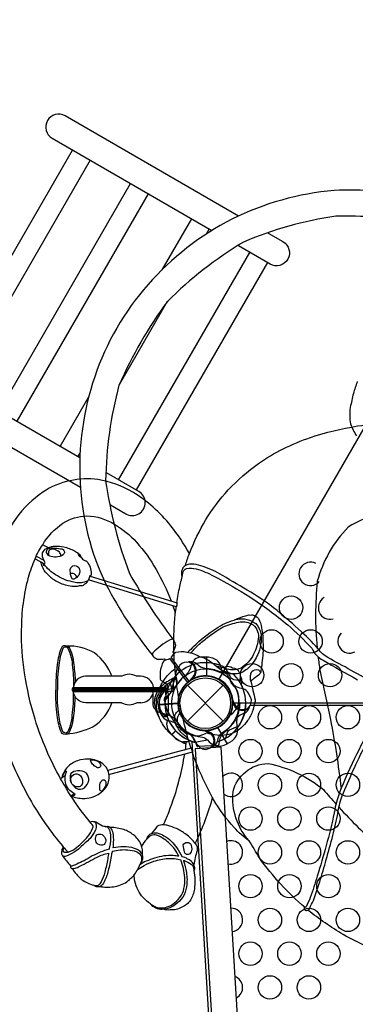
# Model space of a CAD drawing. Extents: x -5501 to 6637, y -5847 to 5469.
# Drawn here: x -1541 to -994, y -2262 to -657 of the extents above; entities that cross this region are included whole.
import ezdxf

# ---------------------------------------------------------------- set-up
doc = ezdxf.new("R2010")
doc.units = 0
doc.header["$LTSCALE"] = 500
doc.header["$MEASUREMENT"] = 0
doc.layers.get('0').update_dxf_attribs({"linetype": 'CONTINUOUS'})
doc.layers.get('Defpoints').update_dxf_attribs({"linetype": 'CONTINUOUS'})
doc.layers.add('PW_DIMS_ASTM', color=30, linetype='CONTINUOUS')
doc.layers.add('PW_STRUCTURE', color=140, linetype='CONTINUOUS')
doc.styles.get("Standard").update_dxf_attribs({"font": 'tahoma.ttf', "width": 0.9})
doc.dimstyles.new('PW_Metric', dxfattribs={"dimtxt": 175, "dimasz": 120, "dimexe": 50, "dimexo": 100, "dimgap": 80, "dimtad": 0, "dimtih": 1, "dimtoh": 1, "dimlfac": 0.001, "dimrnd": 0.01, "dimzin": 0, "dimtxsty": 'Standard', "dimblk": 'DOT', "dimcen": 0.09, "dimse1": 1, "dimse2": 1, "dimadec": 0, "dimazin": 0, "dimtfac": 1, "dimtofl": 0, "dimtmove": 0, "dimatfit": 3, "dimfxl": 1, "dimtolj": 1, "dimtzin": 0, "dimarcsym": 0})

# ---------------------------------------------------------------- blocks, each defined once
blk = doc.blocks.new('_Dot')
at = {"color": 0, "linetype": 'ByBlock', "lineweight": -2}
blk.add_line((-0.5, 0), (-1, 0), dxfattribs=at)
at = {"color": 0, "linetype": 'ByBlock', "const_width": 0.5}
blk.add_lwpolyline([(-0.25, 0, 1), (0.25, 0, 1)], format="xyb", close=True, dxfattribs=at)
blk = doc.blocks.new('*D10')
at = {"layer": 'Defpoints', "color": 0, "transparency": 16777216}
for p in [(6576.6, 5354.4), (6576.6, 338.3, 1219.2), (-4165.9, -1231.4, 1219.2)]:
    blk.add_point(p, dxfattribs=at)
at = {"layer": 'PW_DIMS_ASTM', "color": 0, "lineweight": -2, "transparency": 16777216}
for p, q in [((-4045.9, 5354.4), (792.5, 5354.4)), ((6456.6, 5354.4), (1618.2, 5354.4))]:
    blk.add_line(p, q, dxfattribs=at)
at = {"layer": 'PW_DIMS_ASTM', "color": 0, "lineweight": -2, "transparency": 16777216, "xscale": 120, "yscale": 120, "zscale": 120, "rotation": 180}
blk.add_blockref('_Dot', (-4165.9, 5354.4), dxfattribs=at)
at = {"layer": 'PW_DIMS_ASTM', "color": 0, "lineweight": -2, "transparency": 16777216, "xscale": 120, "yscale": 120, "zscale": 120}
blk.add_blockref('_Dot', (6576.6, 5354.4), dxfattribs=at)
at = {"layer": 'PW_DIMS_ASTM', "color": 0, "transparency": 16777216, "insert": (1205.3, 5354.4), "char_height": 175, "attachment_point": 5}
blk.add_mtext('\\A1;10,74M', dxfattribs=at)
blk = doc.blocks.new('*D11')
at = {"layer": 'Defpoints', "color": 0, "transparency": 16777216}
for p in [(3259, 4694.5, 1219.2), (-5105.8, -5786.6), (-1008.7, -5786.6, 1219.2)]:
    blk.add_point(p, dxfattribs=at)
at = {"layer": 'PW_DIMS_ASTM', "color": 0, "lineweight": -2, "transparency": 16777216}
for p, q in [((-5105.8, 4574.5), (-5105.8, -354.9)), ((-5105.8, -5666.6), (-5105.8, -737.3))]:
    blk.add_line(p, q, dxfattribs=at)
at = {"layer": 'PW_DIMS_ASTM', "color": 0, "lineweight": -2, "transparency": 16777216, "xscale": 120, "yscale": 120, "zscale": 120}
for p, rotation in [((-5105.8, 4694.5), 90), ((-5105.8, -5786.6), 270)]:
    blk.add_blockref('_Dot', p, dxfattribs=dict(at, rotation=rotation))
at = {"layer": 'PW_DIMS_ASTM', "color": 0, "transparency": 16777216, "insert": (-5105.8, -546.1), "char_height": 175, "attachment_point": 5}
blk.add_mtext('\\A1;10,48M', dxfattribs=at)

msp = doc.modelspace()

# ---------------------------------------------------------------- linework, layer by layer
at = {"layer": 'PW_STRUCTURE'}
for p, q in [((-1253.09, -1706.609, 1524), (-1249.584, -1709.549, 1524)), ((-1374.827, -1727.151, -0.002), (-1391.25, -1727.151, -0.002)), ((-1344.191, -1727.15, -0.002), (-1351.016, -1727.15, -0.002)), ((-1258.147, -1730.78, 1524), (-1260.401, -1731.078, 1524)), ((-1267.998, -1741.901), (-1209.627, -1800.273)), ((-1267.998, -1800.273), (-1209.627, -1741.901)), ((-1180.227, -1740.607), (-1180.334, -1740.838)), ((-1375.146, -1770.353, -0.002), (-1391.201, -1770.353, -0.002)), ((-1344.061, -1770.336, -0.002), (-1350.657, -1770.336, -0.002)), ((-1313.926, -1773.58), (-1283.512, -1771.746)), ((-1313.12, -1781.928), (-1313.926, -1773.58)), ((-1194.114, -1771.807), (-1193.373, -1769.658)), ((-1174.752, -1787.135), (-1178.949, -1788.957)), ((-1203.009, -1837.165, 1524), (-1218.243, -1810.778, 1524)), ((-1293.372, -1822.773), (-1286.954, -1816.354)), ((-1287.232, -1828.487), (-1293.372, -1822.773)), ((-1213.328, -1842.811), (-1154.423, -2810.735)), ((-1195.9, -1832.713, 1524), (-1203.009, -1837.165, 1524)), ((-1255.413, -1845.382), (-1201.772, -2727.094))]:
    msp.add_line(p, q, dxfattribs=at)
at = {"layer": 'PW_STRUCTURE', "linetype": 'Continuous'}
for p, q in [((-1252.79, -1840.674), (-1253.869, -1835.43)), ((-1218.046, -1839.812), (-1251.172, -1841.809)), ((-1216.181, -1833.172), (-1216.576, -1838.491))]:
    msp.add_line(p, q, dxfattribs=at)
at = {"layer": 'PW_STRUCTURE'}
for points, elevation in [([(-1184.709, -977.287), (-1467.271, -814.15, 1), (-1488.353, -850.666), (-1228.133, -1000.904)], 1524), ([(-893.032, -943.47, 0.04599895), (-1029.011, -935.619, 0.09282901), (-1195.375, -982.395, 0.09478403), (-1332.195, -1089.142, 0.10127144), (-1418.973, -1239.402, 0.09651129), (-1442.835, -1411.136, 0.10167566), (-1400.163, -1578.507, 0.05021747), (-1325.387, -1692.44, 0.2307616)], 1524), ([(-898.48, -985.248, 0.03778725), (-1026.348, -977.679, 0.06601593), (-1176.847, -1019.864, 0.05857617), (-1300.629, -1116.38, 0.05389962), (-1379.498, -1253.054, 0.06117783), (-1401.219, -1408.52, 0.05325813), (-1362.485, -1559.871, 0.02622454), (-1292.021, -1666.863, 0.25133051)], 1524), ([(-1136.289, -1005.242), (-1112.34, -1019.07, -1), (-1133.422, -1055.585), (-1184.633, -1026.018)], 1524), ([(-1442.338, -1419.826), (-1723.207, -1257.666, -1), (-1702.125, -1221.151), (-1443.227, -1370.626)], 1524), ([(-991.46, -1247.151, 0.00117033), (-997.595, -1266.436, 0.00383271), (-1002.731, -1289.032, 0.09344352), (-1002.091, -1315.775, 0.09546074), (-992.346, -1335.276, 0.09648692)], 1524), ([(-1264.783, -1527.246, -0.03408051), (-1238.116, -1471.949, -0.04390247), (-1201.4, -1423.602, -0.05065524), (-1152.064, -1380.536, -0.03298648), (-1112.153, -1356.759, -0.03487429), (-1067.544, -1338.11, -0.03878543), (-991.004, -1319.433, -0.02239853), (-935.615, -1313.25, -0.03261817), (-850.948, -1312.762, -0.00203368), (-822.907, -1314.493, 0.35951408)], 4978.4), ([(-1393.438, -1448.058), (-1368.419, -1462.503, 1), (-1347.338, -1425.989), (-1399.797, -1395.701)], 1524), ([(-1264.771, -1527.221, 0.04059462), (-1294.964, -1482.032, 0.08812748), (-1357.061, -1427.144, 0.08762457), (-1413.83, -1406.742, 0.08510834), (-1459.232, -1408.581, 0.09464193), (-1503.463, -1427.176, 0.0912979), (-1546.945, -1469.561, 0.07538497), (-1577.859, -1529.664, 0.03521957), (-1590.455, -1574.209, 0.03133833), (-1597.28, -1623.293, 0.03225428), (-1597.985, -1676.837, 0.04408488), (-1587.616, -1760.231, 0.03831004), (-1563.095, -1845.437, 0.03278397), (-1525.204, -1926.619, 0.04841387), (-1470.33, -2005.081, -0.00229614), (-1462.461, -2013.981, 0.08863031), (-1447.909, -2005.63, 0.05363788), (-1430.727, -1988.85, 0.07837497), (-1422.396, -1975.21, 0.22455444), (-1421.889, -1970.145, -0.0032387), (-1426.297, -1965.048, 8.34783505)], 4978.4), ([(-675.431, -1501.845, 0.04515578), (-747.436, -1478.746, 0.03625536), (-893.771, -1460.776, 0.18511071), (-1006.238, -1484.401, 0.12801191), (-1056.382, -1572.46, 0.04820717), (-1056.753, -1680.719)], 4978.4), ([(-1426.297, -1965.048, -0.02867226), (-1457.776, -1922.121, -0.01187759), (-1474.503, -1894.339, -0.04996005), (-1516.231, -1797.201, -0.03533384), (-1533.416, -1721.754, -0.04628029), (-1538.078, -1651.822, -0.06445871), (-1526.845, -1565.707, -0.02820012), (-1516.145, -1535.944, -0.06367792), (-1503.789, -1513.045, -0.11349083), (-1470.758, -1477.913, -0.14544367), (-1431.657, -1465.89, -0.12758724), (-1386.989, -1479.296, -0.07464915), (-1350.899, -1508.821, -0.05365654), (-1319.025, -1553.159, -0.04014433), (-1294.69, -1604.505, -0.04147556)], 4978.4), ([(-1429.344, -1569.905, -0.07228671), (-1430.108, -1571.476, -0.00606996), (-1436.015, -1574.111, -0.04475862), (-1445.487, -1575.008, -0.06143564), (-1455.765, -1573.33, -0.04676051), (-1469.428, -1569.081, -0.04489454), (-1483.176, -1561.778, -0.05670593), (-1495.82, -1551.58, -0.00607357), (-1500.867, -1545.683, -0.30574712), (-1500.835, -1543.954, 0.00238926), (-1499.924, -1542.269, -0.04220322), (-1503.929, -1532.776, -0.19016418), (-1502.99, -1524.34, -0.19946018), (-1495.225, -1517.798, -0.08769964), (-1483.612, -1515.196, -0.06627194), (-1469.531, -1516.314, -0.06771828), (-1451.97, -1522.967, 0.00354526), (-1444.931, -1527.431, -0.07101677), (-1442.026, -1530.825, 0.0017066), (-1439.944, -1534.973, 0.08678853), (-1437.213, -1537.308, 0.07299745), (-1432.841, -1539.383, 0.02622586), (-1432.15, -1539.711, -0.07391443), (-1426.627, -1549.638, -0.10777609), (-1424.736, -1560.623, -0.32819001), (-1426.323, -1563.624, 0.00467289), (-1426.336, -1563.87, -0.02489201), (-1426.854, -1563.711, -0.01063184), (-1429.343, -1569.904, -2.38298683)], 4978.4), ([(-1474.316, -1531.278, 0.17348056), (-1476.635, -1524.869, 0.12221534), (-1485.077, -1520.343, 0.23812908), (-1493.917, -1522.697, 0.12985563), (-1494.243, -1530.083, 40.52913303)], 4978.4), ([(-1439.396, -1535.6, -0.07041095), (-1444.558, -1530.498, -0.03604905), (-1445.824, -1527.475, -0.46728911), (-1444.98, -1527.417, -1.07726475)], 4978.4), ([(-1271.617, -1547.009, -0.00795629), (-1264.783, -1527.246, 0.51243916)], 4978.4), ([(-1507.289, -1540.579, 0.10658196), (-1504.796, -1548.403, 0.00689442), (-1502.232, -1553.143, 0.09375023), (-1501.378, -1555.679, 0.23486581), (-1498.987, -1557.41, 0.08278259), (-1485.735, -1569.492, 0.05118171), (-1472.361, -1576.349, 0.10415142), (-1450.981, -1580.394, 0.08310948), (-1443.63, -1579.534, 0.00853791), (-1440.072, -1579.572, 0.16965184), (-1435.291, -1576.667, 0.17404458), (-1430.442, -1572.438, 0.02149993), (-1430.506, -1571.652, 0.58743423)], 4978.4), ([(-970.738, -1734.245, -0.00747311), (-1011.154, -1712, -0.02733409), (-1048.009, -1690.856, 0.02963902), (-1078.245, -1658.601, 0.0159399), (-1116.254, -1624.822, 0.03925623), (-1164.897, -1590.374, -0.00062027), (-1210.667, -1563.002, 0.0548461), (-1242.343, -1548.45, 0.06456697), (-1257.802, -1544.654, 0.1176105), (-1266.762, -1545.314, 0.11089122), (-1273.359, -1548.12, 0.08842179), (-1276.72, -1553.63, 0.12574585), (-1277.568, -1559.659, 0.11036491), (-1276.628, -1564.868, 0.05594409), (-1275.951, -1559.538, -0.24941088), (-1269.261, -1551.397, -0.10764524), (-1253.765, -1552.303, -0.06334447), (-1224.814, -1564.218, -0.03004952), (-1166.42, -1597.981, -0.03359222), (-1104.644, -1643.522, -0.02884836), (-1065.446, -1681.586, 0.17407837), (-1047.089, -1700.886, 0.01371087), (-991.048, -1732.767, 0.02920952)], 4978.4), ([(-1458.595, -1559.447, -0.19943622), (-1454.435, -1559.447, -0.16033739), (-1450.077, -1562.528, -0.31386727), (-1449.735, -1567.355, -2.16204813)], 4978.4), ([(-1426.336, -1563.87), (-1284.877, -1607.552, -0.05859392), (-1284.925, -1608.188, -0.03173034), (-1285.13, -1609.872, -0.02502876), (-1285.497, -1611.746, 0.01077191), (-1285.954, -1613.524, -0.0673751), (-1286.137, -1614.124), (-1429.343, -1569.904)], 4978.4), ([(-1285.399, -1607.33, -0.00891131), (-1280.502, -1581.145, 0.0002693), (-1275.237, -1559.057, 6.42794539)], 4978.4), ([(-1291.585, -1612.451, -0.01843594), (-1287.695, -1624.552)], 4978.4), ([(-1261.997, -1844.229, 0.0003603), (-1267.12, -1827.865, -0.01109201), (-1277.621, -1785.465, 0.00284154), (-1284.601, -1747.474, 0.00778244), (-1288.224, -1714.863, -0.03570018), (-1289.715, -1652.446, -0.01601225), (-1287.724, -1624.841, 0.02046887), (-1286.232, -1614.034, -1.64420094)], 4978.4), ([(-1257.949, -1678.809), (-1257.949, -1678.809), (-1257.949, -1678.809, -0.04893539), (-1221.05, -1649.306, -0.08563678), (-1192.062, -1635.928, -0.03089468), (-1177.731, -1630.024, -0.00937912), (-1168.667, -1627.386, 0.06081519), (-1163.572, -1627.128, -0.09862795), (-1156.973, -1629.132, -0.05859355), (-1152.419, -1633.206, -0.12517218), (-1147.147, -1648.228, -0.00312401), (-1145.273, -1660.815, 0.00087225), (-1144.432, -1681.695, -0.0252112), (-1147.6, -1713.455, -0.04214941), (-1149.073, -1721.876, -0.11292071), (-1152.031, -1725.447, -0.00103669), (-1162.15, -1732.795, 0.04420015), (-1164.665, -1735.102, -0.00038789), (-1157.656, -1765.741, -0.03925398), (-1157.847, -1768.106, -0.00327689), (-1161.497, -1783.207, -0.0570661), (-1169.879, -1799.357, -0.06784227), (-1181.187, -1811.907, -0.06700736), (-1192.031, -1819.005, -0.0774064), (-1204.453, -1822.726, -0.0786395), (-1219.569, -1823.223, -0.06014205), (-1236.651, -1819.555, -0.06014205)], 1524), ([(-1162.197, -1638.138, 0.10085302), (-1179.707, -1634.112, 0.06659603), (-1192.063, -1635.928, -5.86404954), (-1192.063, -1635.928, -4.69626955)], 1524), ([(-1262.255, -1689.217, -0.0409598), (-1246.833, -1673.145, -0.01172995), (-1230.532, -1660.161, -0.01251404), (-1209.846, -1646.903, -0.05244995), (-1184.539, -1639.15, -0.18582292), (-1164.049, -1641.575, -0.17525787), (-1154.699, -1651.268, -0.11140762), (-1152.319, -1663.226, -0.11162605), (-1160.121, -1691.416, -0.12955677), (-1180.675, -1713.897, -0.12195987), (-1194.982, -1716.759, -0.08337408), (-1206.251, -1714.57, -0.00559106), (-1220.489, -1710.92, -0.00559106)], 1524), ([(-1162.197, -1638.138, -0.12274784), (-1155.312, -1642.964, -0.1343664), (-1148.526, -1657.279, -0.06253192), (-1148.012, -1671.305, -0.05354814), (-1152.102, -1688.92, -0.08012517), (-1165.178, -1710.262, -0.07951317), (-1181.663, -1722.379, -0.09154857), (-1203.572, -1722.445, 0.01472609), (-1207.352, -1721.093, 0.01472609)], 1524), ([(-1292.021, -1666.863, 0.11393072), (-1297.121, -1668.195, 0.07946842), (-1324.104, -1688.917, 0.17165889), (-1325.387, -1692.44, 0.87059884)], 1524), ([(-1292.021, -1666.863), (-1290.309, -1669.134, -0.03355404), (-1287.438, -1676.734, -0.09095508), (-1291.526, -1687.211, -0.00510287), (-1291.854, -1688.041, 0.00125911), (-1290.018, -1691.236, 15.83669886)], 1524), ([(-1465.043, -1678.081, 0.3888585), (-1473.353, -1680.764, 0.06093053), (-1480.152, -1708.603, 0.03452451), (-1482.413, -1749.739, -0.17106666)], -0.002), ([(-1463.799, -1680.39, 0.3581481), (-1471.055, -1681.869, 0.06046592), (-1477.631, -1708.909, 0.03456136), (-1479.873, -1749.739, 0.03421501)], -0.002), ([(-1465.085, -1678.076, -0.13083907), (-1455.675, -1708.786, -0.03707514), (-1453.382, -1743.43, -0.03707514)], -0.002), ([(-1462.152, -1678.013, -0.12446269), (-1453.142, -1708.56, -0.02994559), (-1450.881, -1736.83, -0.02994559)], -0.002), ([(-1257.949, -1678.809), (-1257.949, -1678.809, 0.00219412), (-1267.41, -1688.023, 0.00219412)], 1524), ([(-1325.387, -1692.44), (-1323.443, -1695.406, 0.00490825), (-1317.55, -1699.456, 0.04749032), (-1305.588, -1698.703, -0.01752861), (-1303.159, -1701.03, 1.44646358)], 1524), ([(-1267.895, -1737.483), (-1267.759, -1737.071), (-1296.273, -1699.031, 0.35986169), (-1297.058, -1698.841, 0.05739298), (-1307.002, -1702.932, 0.10264925), (-1312.224, -1719.994, 0.00462414), (-1312.557, -1731.911, 0.12769214), (-1308.623, -1735.504, 0.00102335), (-1302.05, -1739.607, -0.07538739), (-1300.264, -1742.494, -0.08105263), (-1300.665, -1748.857, -0.0240507), (-1303.944, -1759.973, 0.1384018), (-1305.814, -1766.362, -0.05454702), (-1302.936, -1777.184, 0.07639741), (-1297.72, -1789.209, -0.0163443), (-1291.615, -1798.185, -0.02396018), (-1286.138, -1806.684, 0.15145161), (-1282.086, -1810.416, -0.07000067), (-1279.031, -1812.678, 0.083543), (-1265.049, -1821.708, 0.11918434), (-1251.954, -1824.1, 0.12767405), (-1234.598, -1818.316, 0.9044304), (-1235.098, -1816.319, 0.04575719), (-1237.149, -1815.426, 0.90371859)], 1524), ([(-1264.843, -1735.162, -0.01371229), (-1265.276, -1735.212), (-1293.77, -1697.156, -0.35953478), (-1293.732, -1696.35, -0.05728938), (-1287.017, -1687.964, -0.10206623), (-1268.86, -1687.763, -0.08826415), (-1246.843, -1695.601, -0.13106743), (-1237.791, -1698.776, -0.06548204), (-1222.712, -1709.394, -0.03842169), (-1213.185, -1716.805, 0.02086553), (-1205.879, -1722.083, -0.19554717), (-1202.14, -1726.459, 0.048841), (-1198.805, -1730.821, 0.01727054), (-1197.416, -1737.096, -0.00789007), (-1196.503, -1738.697, -0.00121232), (-1193.098, -1742.774, 0.02149323), (-1189.635, -1745.344, -0.11372563), (-1184.569, -1765.465, -0.14433323), (-1189.959, -1782.237, -0.00293311), (-1197.044, -1790.211, -0.70626559), (-1198.35, -1789.396, 12.74955729)], 1524), ([(-1055.182, -1695.472, 0.00983841), (-1052.115, -1717.402, -0.00271078), (-1034.923, -1797.585, -0.01668255), (-1017.565, -1910.195)], 4978.4), ([(-1270.09, -1838.106, -0.06925854), (-1289.805, -1826.021, -0.0719081), (-1305.432, -1809.418, -0.02282856), (-1311.201, -1800.266, 0.04686875), (-1315.824, -1790.95, -0.09040528), (-1321.383, -1770.516, -0.13759865), (-1317.058, -1752.939, 0.07930076), (-1311.194, -1742.12, -0.04816302), (-1298.454, -1723.75, -0.04533337), (-1288.147, -1714.969, 0.07520491)], 4978.4), ([(-1282.655, -1713.237), (-1284.746, -1715.686, 0.19094325), (-1287.211, -1726.534, -0.09097857), (-1285.355, -1737.619, -0.0425784), (-1286.28, -1742.646)], 1524), ([(-1279.357, -1716.382, -0.10766682), (-1281.966, -1718.122, 0.00507107)], 1524), ([(-1263.892, -1703.688, 0.05292277), (-1267.025, -1704.188, 0.05292277)], 1524), ([(-1164.665, -1735.102, -0.06009139), (-1165.003, -1725.877, -0.14865586), (-1162.987, -1719.493, -0.32340442), (-1152.411, -1716.864, -0.28209044), (-1149.072, -1721.875, 9.07137457)], 1524), ([(-1391.255, -1727.151), (-1433.882, -1727.151, 0.39278007), (-1453.671, -1745.702, 0.39278007)], -0.002), ([(-1286.412, -1732.174, 0.0603963), (-1299.254, -1739.509, 0.08387404), (-1313.471, -1752.824, 0.0799208), (-1318.653, -1764.541, 0.08568124), (-1318.169, -1780.815, 0.06887927), (-1314.092, -1794.04, 3.33617043)], 4978.4), ([(-1286.784, -1728.854, 0.07715398), (-1305.7, -1739.682, 0.09633764), (-1314.302, -1748.766, -10.56982014)], 4978.4), ([(-1260.49, -1729.548, -0.01208541), (-1264.514, -1734.821)], 1524), ([(-1453.332, -1745.645, 0.86523175), (-1453.524, -1751.933), (-1304.148, -1751.925)], -0.002), ([(-1453.187, -1747.548, 0.79830081), (-1453.319, -1750.028), (-1303.94, -1750.028)], -0.002), ([(-1296.241, -1738.89), (-1293.996, -1746.135, -0.2104522), (-1294.788, -1753.04), (-1304.475, -1766.272)], 1524), ([(-1302.646, -1739.236, 0.08309883), (-1303.806, -1754.406)], 1524), ([(-1465.043, -1821.398, -0.3888585), (-1473.353, -1818.715, -0.06093053), (-1480.152, -1790.876, -0.03452451), (-1482.413, -1749.739, 0.17106666)], -0.002), ([(-1463.8, -1819.089, -0.35815366), (-1471.055, -1817.61, -0.06046592), (-1477.631, -1790.57, -0.03456136), (-1479.873, -1749.739, -0.03421501)], -0.002), ([(-1465.085, -1821.403, 0.13083907), (-1455.675, -1790.693, 0.03981846), (-1453.416, -1753.48, 0.03981846)], -0.002), ([(-1461.893, -1821.025, 0.12246381), (-1453.142, -1790.919, 0.03235798), (-1450.847, -1760.364, 0.03235798)], -0.002), ([(-1391.233, -1770.353), (-1433.491, -1770.353, -0.38682694), (-1453.621, -1751.914, -0.38682694)], -0.002), ([(-1300.05, -1787.184, -0.21040845), (-1302.545, -1791.457, -0.34545494), (-1307.264, -1789.143, -0.05305771), (-1311.78, -1781.873, -0.07326121), (-1313.471, -1771.226, -0.12722457), (-1311.514, -1760.893, -0.02063741), (-1306.808, -1753.544, -0.39920824), (-1300.996, -1752.38, -4.18656726)], 4978.4), ([(-1299.566, -1757.757, 0.12736893), (-1304.334, -1766.311, 0.10554643), (-1304.334, -1775.317, 0.13520693), (-1299.65, -1784.326, -8.35858128)], 4978.4), ([(-1303.806, -1754.406, 0.02043213), (-1303.323, -1758.143, 0.02043213)], 1524), ([(-937.504, -1759.478, -0.01900647), (-951.758, -1781.393, 0.02606158), (-987.877, -1845.338, 0.01667017), (-1017.883, -1910.619, 0.0599936), (-1028.908, -1949.947, -0.01911387), (-1042.047, -2003.192, -0.01013198), (-1056.39, -2052.8, -0.01008742), (-1067.765, -2087.805, -0.02022204), (-1074.634, -2102.624, -0.43585639), (-1077.751, -2102.794, 0.02351441), (-1077.784, -2105.872, 0.39482727), (-1073.791, -2108.968, 0.26123838), (-1068.794, -2105.199, 0.00403498), (-1062.72, -2092.338, 0.00918808), (-1053.942, -2066.735, 0.00747735), (-1043.095, -2030.515, -0.00042083), (-1032.365, -1991.529, 0.01922233), (-1023.725, -1954.023, -0.04207211), (-1017.616, -1927.124, -0.01991384), (-1000.66, -1886.966, -0.02166081), (-980.343, -1844.48, -0.02265034), (-945.155, -1782.435, -0.01251061), (-930.867, -1761.858, -0.01251061)], 4978.4), ([(-1375.131, -1770.354, 0.26343651), (-1350.677, -1770.338, -0.81265371)], -0.002), ([(-1239.661, -1815.529, 0.00026476), (-1235.454, -1815.325, 0.07653608), (-1222.281, -1812.249, 0.03791484), (-1213.922, -1807.689, 0.07748444), (-1204.699, -1799.307, 0.05901263), (-1198.224, -1788.666, 0.01338592), (-1195.336, -1780.357)], 1524), ([(-1267.105, -1827.925, -0.09009678), (-1279.917, -1816.53, -0.12043793), (-1287.341, -1803.316, -0.07900941), (-1288.602, -1794.658, -0.15610403), (-1285.583, -1786.225, -0.19338106), (-1278.75, -1781.508, -3.55122262)], 4978.4), ([(-1268.758, -1822.021, -0.11934045), (-1281.534, -1807.636, -0.14523735), (-1284.237, -1797.963, -0.16470833), (-1280.579, -1787.634, -0.03190875), (-1277.444, -1787.46, 1.06254512)], 4978.4), ([(-1277.454, -1793.055, 0.0115056), (-1277.697, -1792.58)], 1524), ([(-1243.234, -1826.246, -0.09715188), (-1235.262, -1830.956, 0.13553864), (-1222.18, -1840.815, 0.16689061), (-1203.454, -1837.429)], 1524), ([(-1395.767, -1887.263), (-1259.812, -1850.467, 0.10012564), (-1259.961, -1849.59, 0.02460203), (-1260.589, -1847.207, 0.00992049), (-1261.204, -1845.336, 0.11643376), (-1261.872, -1844.123), (-1397.487, -1880.811)], 4978.4), ([(-1265.058, -1834.705, 0.10400249), (-1274.469, -1834.012, 0.39440874), (-1273.053, -1836.728, 1.21928365)], 4978.4), ([(-1272.63, -1846.84), (-1271.245, -1846.522, 0.01069577), (-1269.59, -1833.877)], 4978.4), ([(-1227.247, -1924.894, -0.04550309), (-1255.409, -1999.398, 0.08248385), (-1270.724, -1984.579, 0.05082085), (-1285.793, -1975.282, -0.00674451), (-1300.054, -1970.112, 0.00220198), (-1306.738, -1969.105, 0.01036081), (-1298.44, -1949.148, 0.03141057), (-1280.677, -1893.776, 0.02268552), (-1272.467, -1854.016)], 4978.4), ([(-1076.42, -2103.927, -0.06331291), (-1150.533, -2023.231, 0.00537562), (-1167.531, -1995.38, -0.0561609), (-1192.032, -1973.514, -0.05438114), (-1225.492, -1928.219, -0.0337096), (-1257.628, -1858.287, 0.00857503), (-1260.001, -1850.625, -0.79597724)], 4978.4), ([(-1457.33, -1921.786, 0.09460155), (-1455.265, -1923.157, 0.10734572), (-1434.55, -1926.198, 0.09969363), (-1421.787, -1923.469, 0.01959798), (-1416.423, -1921.307, 0.0639362), (-1406.054, -1914.052, 0.10855063), (-1397.144, -1901.503, 0.17976794), (-1397.415, -1880.757, 0.11115882), (-1403.435, -1872.124, 0.09479865), (-1413.614, -1865.356, 0.08857358), (-1425.572, -1862.314, 0.08569448), (-1442.006, -1863.442, 0.12175973), (-1459.869, -1872.231, 0.12083438), (-1471.146, -1886.975, -0.00775166), (-1472.706, -1893.054, -5.80428487)], 4978.4), ([(-1167.531, -1995.38, -0.20652739), (-1193.71, -1915.455, -0.33807749), (-1136.672, -1869.27, -0.12358962), (-1046.499, -1911.755, 0.0090175), (-1025.998, -1935.367, 0.0090175)], 4978.4), ([(-1456.177, -1920.959, 0.19024962), (-1453.468, -1921.674, 0.16035866), (-1450.856, -1919.903, -0.05979937), (-1459.604, -1913.301, -0.09572981), (-1466.054, -1903.182, -0.12231212), (-1466.904, -1889.906, -0.10735514), (-1464.639, -1882.247, 0.20828637), (-1467.778, -1882.888, 0.02825426), (-1470.749, -1888.084, 0.01975533), (-1471.896, -1892.467, 0.12355466)], 4978.4), ([(-1454.556, -1904.371, 0.14729088), (-1449.108, -1909.673, 0.29655326), (-1435.703, -1908.885, 0.13638907), (-1428.75, -1896.849, 0.18916255), (-1432.621, -1884.886, 0.16666347), (-1447.193, -1881.244, 0.15946709), (-1457.675, -1885.673, 0.22747584), (-1457.351, -1900.288, 1.89107849)], 4978.4), ([(-1406.974, -1914.013, -0.56159437), (-1410.47, -1912.298, -0.07886496), (-1410.66, -1902.516, -0.0601414), (-1407.641, -1897.499, -0.72590206), (-1401.064, -1899.277, -0.15577357), (-1402.494, -1908.042, -0.01138495), (-1406.974, -1914.013, -0.82091855)], 4978.4), ([(-1021.267, -1940.579, 0.02628335), (-956.326, -2004.45, 0.11179024), (-815.913, -2066.246, 0.09854955), (-630.414, -2073.971, 0.02881066), (-614.482, -2070.918, 0.02881066)], 4978.4), ([(-1419.26, -1964.463, -0.24016413), (-1416.823, -1969.269, -0.0907073), (-1417.833, -1978.089, -0.04811232), (-1426.54, -1991.335, -0.01091316), (-1442.641, -2006.113, -0.08368732), (-1456.137, -2015.836, -0.03986158), (-1465.477, -2020.391, -0.19353091), (-1471.375, -2020.045, 19.27827229)], 4978.4), ([(-1398.373, -1973.287, 0.00707494), (-1406.121, -1971.271, -0.05141155), (-1417.22, -1965.074, 0.13714228), (-1424.095, -1964.263, 0.02172587), (-1426.297, -1965.048, 6.53133174)], 4978.4), ([(-1401.782, -1972.369, -0.06966157), (-1397.686, -1971.581, -0.22576594), (-1391.972, -1975.382, -0.08045752), (-1388.857, -1985.369, -0.0185628), (-1388.82, -2001.665, -0.0145855), (-1389.47, -2007.001, -0.0145855)], 4978.4), ([(-1306.738, -1969.105, 0.10441955), (-1317.118, -1971.543, -0.00071118), (-1326.613, -1983.444, -2.91978353)], 4978.4), ([(-1398.373, -1973.287, -0.13727508), (-1394.937, -1977.886, -0.09994349), (-1393.489, -1987.896, -0.09319709), (-1394.491, -2003.32, 0.00326413), (-1395.467, -2008.886, 0.00326413)], 4978.4), ([(-1341.434, -2018.059, 0.12929862), (-1343.354, -2001.787, 0.1360859), (-1355.964, -1985.618, 0.08142358), (-1371.583, -1977.078, 0.0718077), (-1393.702, -1973.518, -0.1647827)], 4978.4), ([(-1281.793, -2020.538, 0.01085761), (-1288.955, -2008.485, 0.06355825), (-1305.719, -1992.657, 0.05966227), (-1318.625, -1986.13, 0.1281476), (-1327.161, -1986.444, 0.08566824), (-1334.261, -1992.653)], 4978.4), ([(-1334.259, -1992.661, -0.13016087), (-1331.01, -1986.411, -0.13393664), (-1326.596, -1983.451, -0.11968337), (-1317.358, -1982.468, -0.09772795), (-1306.159, -1987.123, -0.04138418), (-1294.342, -1995.718, -0.01673679), (-1285.104, -2006.693, -0.03667666), (-1276.771, -2021.481)], 4978.4), ([(-1470.321, -2005.087, 0.03639741), (-1471.893, -2008.594, 0.07076783), (-1473.295, -2015.399, 0.03772845), (-1471.371, -2020.043, -0.00070164), (-1458.409, -2036.16, 0.48296079)], 4978.4), ([(-1344.697, -2032.227, 0.04087707), (-1341.685, -2028.234, 0.13158868), (-1340.782, -2020.866, 0.14046124), (-1342.609, -2015.553, 0.1471765), (-1354.065, -2007.644, 0.08733748), (-1372.526, -2005.118, 0.04610622), (-1388.932, -2006.878, 0.00346484), (-1389.47, -2007.001, 0.00346484)], 4978.4), ([(-1334.242, -1992.653, 0.08133126), (-1342.579, -2003.973, -0.29169204)], 4978.4), ([(-1256.198, -1998.367, -0.12633212), (-1252.285, -2006.01, -0.10058612), (-1252.068, -2011.893, 0.0094925), (-1255.578, -2022.429, 0.02478155), (-1257.424, -2034.813, -0.61842456)], 4978.4), ([(-1463.458, -2014.35, -0.18266467), (-1469.027, -2013.667, -0.20572912), (-1470.311, -2010.102, -0.10261298), (-1469.066, -2006.509, 0.43651159)], 4978.4), ([(-1395.467, -2008.886, 0.00886793), (-1410.292, -2013.981, -0.00672573), (-1423.176, -2020.055, 0.01090372), (-1436.279, -2027.884, 0.00932596), (-1448.131, -2033.437, -0.0317718), (-1456.077, -2036.393, -0.22441567), (-1458.412, -2036.153, 0.13962377), (-1457.968, -2039.527, 0.21116818), (-1455.436, -2040.498, 0.04842878), (-1451.113, -2040.071, 0.0737116), (-1443.508, -2036.54, 0.0154786), (-1429.399, -2029.577, -0.02838298), (-1415.019, -2022.12, -0.08038668), (-1396.517, -2015.243, -0.00031215), (-1396.487, -2015.224)], 4978.4), ([(-1390.431, -2012.298, -0.01550808), (-1391.789, -2017.85, -0.01554613), (-1396.339, -2041.275, -0.05155639), (-1402.518, -2059.67, -0.14974727), (-1408.504, -2068.521, -0.19245184), (-1414.247, -2070.54, -0.23213954), (-1420.985, -2067.518)], 4978.4), ([(-1396.487, -2015.224, 0.0053516), (-1397.793, -2024.396, -0.02403839), (-1402.677, -2046.598, -0.04682694), (-1408.579, -2062.377, -0.10409085), (-1413.649, -2068.22, -0.00514069), (-1417.65, -2068.646)], 4978.4), ([(-1390.431, -2012.298, -0.00325262), (-1390.077, -2012.179, -0.08052332), (-1364.965, -2009.916, -0.07487583), (-1351.473, -2012.97, -0.16018163), (-1343.792, -2019.239, -0.17112924), (-1342.986, -2028.146, 0.00889438), (-1344.699, -2032.234)], 4978.4), ([(-1281.793, -2020.538, 0.01788103), (-1290.974, -2019.344, 0.04347077), (-1306.397, -2020.019, 0.03378741), (-1321.536, -2023.47, 0.02836443), (-1334.971, -2028.537, 0.05364519), (-1345.503, -2034.282)], 4978.4), ([(-1410.985, -2069.795, 0.06752777), (-1388.579, -2070.105, 0.10944843), (-1366.511, -2062.052, 0.05516215), (-1354.101, -2050.152, 0.06830585), (-1344.697, -2032.227, 1.38161105)], 4978.4), ([(-1349.089, -2042.048, -0.04774451), (-1338.662, -2035.586, -0.03552028), (-1322.656, -2028.606, -0.04769946), (-1299.609, -2023.999, -0.0735927), (-1278.655, -2026.205)], 4978.4), ([(-1274.643, -2027.141, 0.00531205), (-1274.165, -2028.195, -0.0436836), (-1269.697, -2047.046, -0.08228759), (-1269.524, -2070.118, -0.08204194), (-1275.581, -2087.182, -0.09022193), (-1287.183, -2099.217, -0.06465872), (-1299.939, -2105.546, -0.09121939), (-1307.012, -2106.89, -0.10218192), (-1316.97, -2106.032, -0.10502644), (-1326.214, -2100.313, -0.02437701), (-1328.025, -2098.128, 0.09773848), (-1315.32, -2104.516, 0.08567944), (-1303.876, -2103.792, 0.08054852), (-1292.473, -2098.889, 0.082456), (-1280.167, -2087.47, 0.11508756), (-1273.568, -2072.932, 0.07645354), (-1272.189, -2054.972, 0.06218469), (-1278.653, -2026.226, 0.00002113), (-1278.666, -2026.202)], 4978.4), ([(-1274.643, -2027.141, -0.03430581), (-1270.04, -2028.849, -0.13581616), (-1259.757, -2035.745, -0.1171362), (-1257.373, -2044.011, 0.11694054), (-1256.034, -2040.734, 0.09065789), (-1255.91, -2038.93, 0.00779407), (-1257.884, -2033.624, 0.15252854), (-1267.611, -2024.976, 0.10295539), (-1276.732, -2021.485, 0.00008098), (-1276.773, -2021.477, 0.00008098)], 4978.4), ([(-1455.425, -2040.488, 0.09338323), (-1440.828, -2057.846, 0.05357352), (-1428.605, -2064.962, -0.00246399), (-1417.651, -2068.645, 3.05583408)], 4978.4), ([(-1328.023, -2098.13, -0.08979904), (-1340.246, -2087.525, -0.07302197), (-1348.228, -2075.88, -0.06960683), (-1353.748, -2060.921, -0.00431456), (-1354.961, -2051.152, -0.31841141)], 4978.4), ([(-1257.384, -2043.933, -0.07048776), (-1256.627, -2073.935, -0.10464437), (-1263.201, -2092.095, -0.14750907), (-1276.985, -2103.58, -0.13513398), (-1296.292, -2108.015, -0.10167774), (-1307.011, -2106.89, -0.74553189)], 4978.4), ([(-669.148, -2230.527, -0.02335601), (-741.459, -2227.601, -0.0358111), (-852.976, -2209.697, -0.03057566), (-943.713, -2181.615, -0.03227856), (-1014.045, -2148.109, -0.03450868), (-1071.648, -2108.105, -0.44421887)], 4978.4)]:
    msp.add_lwpolyline(points, format="xyb", dxfattribs=dict(at, elevation=elevation))
for points, elevation in [([(-1669.154, -1240.187), (-1455.286, -869.757)], 1524), ([(-1426.36, -886.457), (-1640.228, -1256.887)], 1524), ([(-1574.813, -1294.655), (-1360.945, -924.225)], 1524), ([(-1332.019, -940.925), (-1545.887, -1311.356)], 1524), ([(-1261.445, -981.671), (-1309.666, -1065.192)], 1524), ([(-1232.516, -998.373), (-1237.374, -1006.786)], 1524), ([(-1380.198, -1407.017), (-1166.329, -1036.586)], 1524), ([(-1137.403, -1053.286), (-1351.271, -1423.717)], 1524), ([(-1300.718, -1116.501), (-1379.308, -1252.623)], 1524), ([(-1428.587, -1271.171), (-1475.313, -1352.101)], 1524), ([(-1442.881, -1362.735), (-1446.384, -1368.803)], 1524), ([(-1503.789, -1513.045), (-1494.972, -1517.678)], 4978.4), ([(-1516.145, -1535.944), (-1500.911, -1543.948)], 4978.4), ([(-1514.293, -1531.524), (-1501.912, -1538.045)], 4978.4), ([(-1504.395, -1542.116), (-1502.238, -1546.182), (-1501.965, -1546.25), (-1501.528, -1545.5), (-1500.777, -1545.814)], 4978.4), ([(-1209.201, -1719.798), (-1156.889, -1629.191)], 1524), ([(-1260.401, -1731.078), (-1261.751, -1731.257)], 1524), ([(-1453.332, -1745.645), (-1304.162, -1745.652)], -0.002), ([(-1453.199, -1747.55), (-1304.048, -1747.55)], -0.002), ([(-1218.833, -1810.793), (-1203.454, -1837.429)], 1524), ([(-1202.997, -1837.166), (-1218.362, -1810.553)], 1524), ([(-1255.408, -1834.799), (-1235.755, -1830.528)], 1524), ([(-1466.79, -1888.792), (-1474.503, -1894.339)], 4978.4), ([(-1457.776, -1922.121), (-1452.94, -1918.631)], 4978.4)]:
    msp.add_lwpolyline(points, dxfattribs=dict(at, elevation=elevation))
for points, elevation in [([(-1216.191, -1731.905), (-804.234, -1018.375, 0.26794919), (-758.991, -1018.375), (-347.034, -1731.905, 0.26794919), (-369.656, -1771.087), (-1193.569, -1771.087, 0.26794919)], 1524), ([(-1468.315, -1524.503, -0.20783001), (-1470.609, -1529.183, -0.14335214), (-1481.885, -1533.146, -0.10910975), (-1492.349, -1531.475, -0.21951266), (-1497.366, -1525.315, -0.21392846), (-1495.55, -1519.632, -0.1195601), (-1486.95, -1517.913, -0.00660318), (-1474.766, -1519.441, -0.34230253)], 4978.4), ([(-1452.036, -1568.514, -0.36251442), (-1456.562, -1567.541, -0.06838543), (-1459.041, -1555.619, -0.25592033), (-1454.625, -1547.025, -0.33155749), (-1445.098, -1550.2, -0.30655731), (-1444.943, -1562.393, -0.16940795)], 4978.4), ([(-1300.988, -1752.376, -0.15547217), (-1299.581, -1756.535, -0.00830485), (-1299.604, -1784.062, -0.01214876), (-1300.75, -1791.847, -0.5180052), (-1308.327, -1791.384, -0.0287747), (-1312.764, -1785.202, -0.06889346), (-1315.817, -1772.721, -0.10724507), (-1314.99, -1762.977, -0.09072258), (-1309.112, -1751.829, -0.41271419), (-1302.285, -1750.616, -0.06476615)], 4978.4), ([(-1415.665, -1864.864, -0.16643823), (-1410.013, -1869.787, -0.10527412), (-1409.147, -1872.85, -0.58965182), (-1416.748, -1874.945, -0.07648745), (-1422.383, -1870.522, -0.16104279), (-1425.991, -1863.662, -0.11282379), (-1420.887, -1863.456, -0.02507167)], 4978.4), ([(-1439.481, -1894.306, -0.14110665), (-1438.896, -1901.406, -0.1834765), (-1442.736, -1906.715, -0.18599672), (-1449.392, -1907.163, -0.2637154), (-1457.456, -1900.063, -0.14945113), (-1458.16, -1894.37, -0.32582769), (-1449.84, -1886.247, -0.14215986), (-1443.44, -1888.294, -0.10463486)], 4978.4), ([(-1403.533, -2001.187, -0.31024392), (-1413.902, -2000.638, -0.41342972), (-1415.499, -1985.519, -0.2339686), (-1407.154, -1985.121, -0.20883409), (-1401.064, -1993.565, -0.18185715)], 4978.4), ([(-1264.126, -2016.687, -0.51038309), (-1272.837, -2013.574, -0.04899914), (-1274.684, -2002.071, -0.60140138), (-1262.383, -2000.963, -0.27990366)], 4978.4)]:
    msp.add_lwpolyline(points, format="xyb", close=True, dxfattribs=dict(at, elevation=elevation))
for points in [[(-1236.79, -1695.953), (-1245.161, -1695.953, 0.36947709), (-1262.178, -1710.516)], [(-1207.404, -1725.529, -0.09715188), (-1211.953, -1717.463, 0.13553864), (-1218.353, -1702.384, 0.16689061), (-1236.262, -1695.954)], [(-1262.178, -1710.516, -0.13027203), (-1271.282, -1726.279, -0.13027203)], [(-1194.281, -1713.766), (-1197.188, -1712.379, 0.18972795), (-1208.239, -1712.777, 0.18972795)], [(-1184.116, -1734.311), (-1192.13, -1732.84, -0.21661003), (-1197.388, -1729.329), (-1205.31, -1714.324)], [(-1180.202, -1729.418, 0.05292277), (-1181.495, -1726.521, 0.05292277)], [(-1286.178, -1742.477, -0.09586163), (-1293.912, -1747.494, 0.18447445), (-1310.519, -1757.502, 0.1381653), (-1313.904, -1773.069)], [(-1167.466, -1757.726), (-1168.722, -1754.76, 0.19094325), (-1177.325, -1747.706, -0.09097857), (-1188.071, -1744.412, -0.0425784), (-1192.154, -1741.337)], [(-1290.549, -1752.037), (-1324.511, -1752.037), (-1324.511, -1771.282, 0.34266731), (-1313.209, -1785.838), (-1297.235, -1790.965, -0.14747996), (-1287.246, -1797.85)], [(-1191.964, -1770.262, -0.01208541), (-1194.883, -1764.306)], [(-1167.311, -1778.777, 0.05292277), (-1166.358, -1775.752, 0.05292277)], [(-1300.547, -1799.182, 0.05016792), (-1301.859, -1805.2, 0.16689061), (-1293.743, -1822.411)], [(-1205.176, -1827.685), (-1203.498, -1820.287, -0.2104522), (-1199.359, -1814.704), (-1184.355, -1808.088)], [(-1265.148, -1819.754, -0.0393346), (-1259.148, -1827.205, 0.10632991), (-1250.718, -1840.132, 0.72299211), (-1224.554, -1832.288, 0.35423013), (-1236.219, -1817.934, 0.04996685), (-1242.275, -1815.402, 0.04996685)], [(-1238.397, -1816.858, -0.00869353), (-1234.688, -1815.345)], [(-1230.071, -1843.222), (-1226.733, -1842.032, 0.19094325), (-1219.174, -1833.87, -0.09097857), (-1215.239, -1823.342, -0.0425784), (-1211.925, -1819.451, -0.0425784)]]:
    msp.add_lwpolyline(points, format="xyb", dxfattribs=at)
for points in [[(-1236.79, -1695.953), (-1236.79, -1726.683)], [(-1236.262, -1726.71), (-1236.262, -1695.954)], [(-1288.106, -1727.329), (-1293.352, -1747.252)], [(-1290.549, -1752.037), (-1290.549, -1730.368)], [(-1192.584, -1724.208), (-1211.739, -1718.08)], [(-1283.262, -1771.212), (-1313.904, -1773.069)], [(-1193.373, -1769.658), (-1192.93, -1768.37)], [(-1165.408, -1774.237), (-397.817, -1774.237)], [(-1287.307, -1815.975), (-1293.743, -1822.411)], [(-1293.37, -1822.784), (-1286.947, -1816.361)], [(-1260.61, -1833.469), (-1209.566, -2672.702)], [(-1213.328, -1842.811), (-1255.413, -1845.382)]]:
    msp.add_lwpolyline(points, dxfattribs=at)
for centre, radius in [((-1099.112, -1615.404, 1524), 19.05), ((-1130.862, -1670.42, 1524), 19.05), ((-1067.362, -1670.42, 1524), 19.05), ((-1162.612, -1725.437, 1524), 19.05), ((-1099.112, -1725.437, 1524), 19.05), ((-1035.612, -1725.437, 1524), 19.05), ((-1238.812, -1771.087), 44.45), ((-1238.812, -1771.087), 41.275), ((-1133.536, -1794.07), 19.05), ((-1070.036, -1794.07), 19.05), ((-1006.536, -1794.07), 19.05), ((-1165.286, -1849.086), 19.05), ((-1101.786, -1849.086), 19.05), ((-1038.286, -1849.086), 19.05), ((-1133.536, -1904.103), 19.05), ((-1070.036, -1904.103), 19.05), ((-1006.536, -1904.103), 19.05), ((-1165.286, -1959.119), 19.05), ((-1101.786, -1959.119), 19.05), ((-1038.286, -1959.119), 19.05), ((-1133.536, -2014.135), 19.05), ((-1070.036, -2014.135), 19.05), ((-1006.536, -2014.135), 19.05), ((-1165.286, -2069.152), 19.05), ((-1101.786, -2069.152), 19.05), ((-1038.286, -2069.152), 19.05), ((-1133.536, -2124.168), 19.05), ((-1070.036, -2124.168), 19.05), ((-1006.536, -2124.168), 19.05), ((-1165.286, -2179.185), 19.05), ((-1101.786, -2179.185), 19.05), ((-1038.286, -2179.185), 19.05), ((-1133.536, -2234.201), 19.05), ((-1070.036, -2234.201), 19.05)]:
    msp.add_circle(centre, radius, dxfattribs=at)
for centre, radius, start, end in [((-1067.362, -1560.387, 1524), 19.05, 62.753771, 318.364296), ((-1035.612, -1615.404, 1524), 19.05, 121.070754, 285.106936), ((-1003.862, -1670.42, 1524), 19.05, 135.288062, 297.325144), ((-1461.613, -1762.283, -0.002), 84.272, 60.090609, 92.332919), ((-1465.552, -1753.14, -0.002), 78.716, 19.27883, 54.277067), ((-1238.812, -1771.087), 65.838, 110.529668, 141.795303), ((-1238.813, -1771.087), 65.913, 59.449252, 138.403883), ((-1238.812, -1771.087), 55.336, 32.521536, 148.867176), ((-1269.292, -1718.294, 1524), 14.287, 308.030965, 159.269797), ((-1262.759, -1720.934, 1524), 17.283, 55.982365, 93.759502), ((-1269.292, -1718.294, 1524), 15.572, 304.817858, 69.709023), ((-1238.812, -1771.087, 1524), 66.081, 60, 102.520244), ((-1235.005, -1692.16, 1524), 22.692, 230.023249, 265.488481), ((-1242.217, -1783.566, 1524), 68.999, 63.98852, 85.488481), ((-1195.707, -1727.982), 14.287, 328.764097, 84.269797), ((-1362.921, -1747.887, -0.002), 23.911, 60.139319, 119.863841), ((-1344.321, -1748.636, -0.002), 21.486, 7.986549, 89.65447), ((-1235.423, -1773.045), 69.753, 139.049859, 160.637427), ((-1238.812, -1771.087, 1524), 65.838, 137.330848, 150.723071), ((-1238.812, -1771.087), 55.336, 125.928552, 159.220553), ((-1238.812, -1771.087, 1524), 44.45, 62.924094, 207.937864), ((-1238.812, -1771.087), 44.45, 87.392042, 265.53204), ((-1238.812, -1771.087), 44.45, 8.774572, 180.160947), ((-1238.812, -1771.087, 1524), 44.704, 297.394749, 115.626424), ((-1238.812, -1771.087), 44.45, 275.324572, 86.710947), ((-1238.813, -1771.086, 1524), 44.451, 347.92707, 62.922935), ((-1200.704, -1698.495, 1524), 25.661, 243.98852, 247.373552), ((-1238.812, -1771.087), 55.336, 299.071536, 55.417176), ((-1238.812, -1771.087), 65.838, 325.806001, 45.400366), ((-1195.707, -1727.982), 15.572, 326.425897, 354.709023), ((-1196.566, -1734.976), 17.283, 340.982365, 18.759502), ((-1303.945, -1748.788, -0.002), 3.144, 266.286123, 93.970165), ((-1303.945, -1748.788, -0.002), 1.239, 266.286123, 93.970165), ((-1238.812, -1771.087, 1524), 55.336, 149.071536, 265.417176), ((-1238.812, -1771.087, 1524), 44.45, 125.324572, 296.710947), ((-1234.794, -1768.682), 61.234, 20.01085, 34.146097), ((-1238.812, -1771.087), 66.081, 20.60824, 27.520244), ((-1344.436, -1748.84, -0.002), 21.497, 270.544301, 337.952959), ((-1344.436, -1748.84, -0.002), 21.497, 351.449267, 351.686469), ((-1177.963, -1767.418), 14.287, 191.480965, 42.719797), ((-1460.451, -1747.502, -0.002), 72.923, 301.89106, 341.738574), ((-1238.812, -1771.087, 1524), 65.838, 175.806001, 255.400366), ((-1238.812, -1771.087), 44.704, 180.844749, 359.076424), ((-1238.812, -1771.087, 1524), 44.45, 347.914034, 347.927862), ((-1177.963, -1767.418), 15.572, 188.267858, 313.159023), ((-1238.812, -1771.087, 1524), 56.342, 337.632785, 358.465957), ((-1238.812, -1771.087, 1524), 66.081, 322.503799, 0), ((-1151.08, -1777.202, 1524), 31.747, 168.894098, 171.656302), ((-1183.245, -1772.083), 17.283, 299.432365, 337.209502), ((-1291.667, -1779.503), 21.59, 186.45, 251.184292), ((-1238.812, -1771.087), 65.838, 196.168447, 255.66689), ((-1238.812, -1771.087, 1524), 44.45, 207.937864, 268.906117), ((-1238.812, -1771.087), 66.081, 290.027767, 345.970244), ((-1169.911, -1809.771), 22.692, 113.473249, 148.938481), ((-1152.917, -1801.336, 1524), 34.922, 165.389208, 197.264604), ((-1479.515, -1685.733, -0.002), 136.434, 276.088963, 294.967603), ((-1304.265, -1834.403), 34.922, 48.839208, 80.714604), ((-1238.812, -1771.087), 66.081, 205.953799, 256.82911), ((-1238.812, -1771.087), 55.336, 208.923935, 241.580224), ((-1238.813, -1771.087), 56.342, 221.082785, 241.915957), ((-1248.454, -1762.463), 68.999, 307.43852, 328.938481), ((-1207.659, -1814.606, 1524), 21.59, 303, 7.734292), ((-1272.786, -1812.442), 21.59, 228, 292.734292), ((-1283.497, -1846.834), 31.747, 21.052455, 55.106302), ((-1238.812, -1832.047), 15.572, 319.795065, 85.552321), ((-1238.812, -1771.087), 65.838, 287.330848, 300.723071), ((-1190.91, -1837.623), 25.661, 127.43852, 170.011165), ((-1245.8, -1861.884), 34.922, 121.59691, 122.264604), ((-1197.036, -1904.103), 19.05, 232.317562, 134.647663), ((-1197.036, -2014.135), 19.05, 255.582192, 111.383033), ((-1197.036, -2124.168), 19.05, 275.975948, 90.989277), ((-1197.036, -2234.201), 19.05, 296.709299, 70.255926)]:
    msp.add_arc(centre, radius, start, end, dxfattribs=at)
at = {"layer": 'PW_STRUCTURE', "linetype": 'Continuous'}
for centre, start, end in [((-1251.267, -1840.224), 196.45, 273.45), ((-1218.142, -1838.227), 273.45, 350.45)]:
    msp.add_arc(centre, 1.587, start, end, dxfattribs=at)

# ---------------------------------------------------------------- dimensions: what is measured, and where the dimension line sits
at = {"layer": 'PW_DIMS_ASTM'}
dim = msp.add_linear_dim(base=(6576.552, 5354.407), p1=(-4165.885, -1231.372, 1219.2), p2=(6576.552, 338.296, 1219.2), dimstyle='PW_Metric', override={"dimpost": 'M\\X'}, dxfattribs=at)
dim.commit()
dim.dimension.update_dxf_attribs({"geometry": '*D10', "text_midpoint": (1205.333, 5354.407)})
dim = msp.add_linear_dim(base=(-5105.833, -5786.649), p1=(3259.047, 4694.458, 1219.2), p2=(-1008.749, -5786.649, 1219.2), angle=90, dimstyle='PW_Metric', override={"dimpost": 'M\\X'}, dxfattribs=at)
dim.commit()
dim.dimension.update_dxf_attribs({"geometry": '*D11', "text_midpoint": (-5105.833, -546.095)})

doc.saveas('drawing.dxf')
